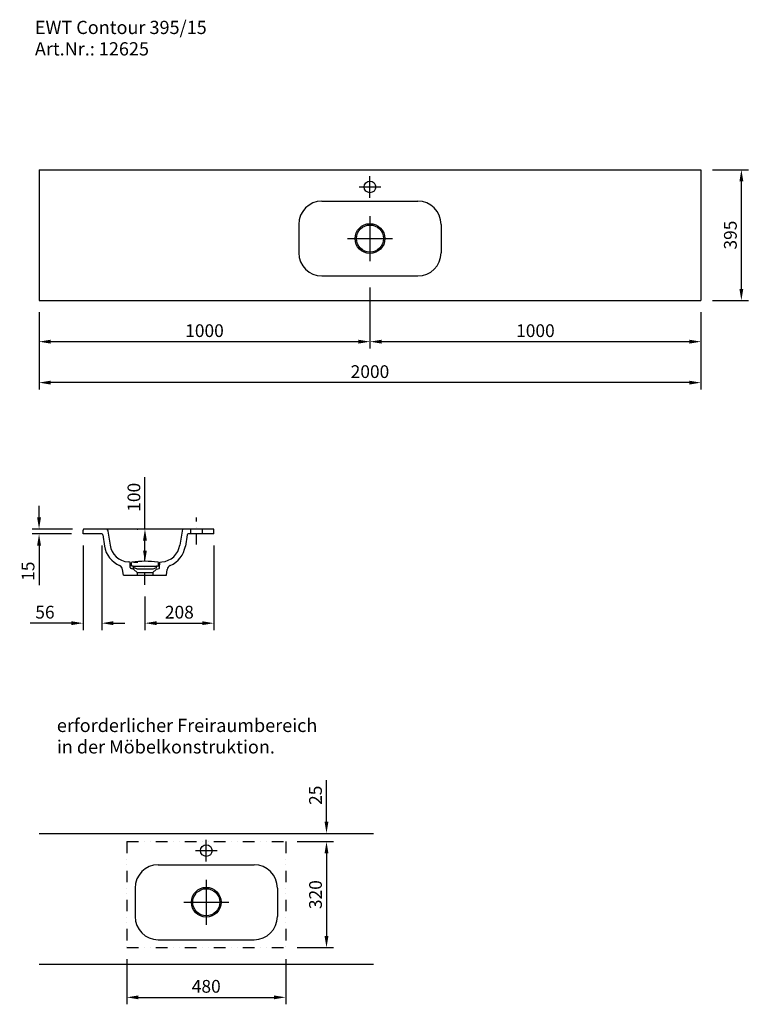
# Model space of a CAD drawing. Extents: x 196250 to 198452, y -88393 to -85420.
import ezdxf

# ---------------------------------------------------------------- set-up
doc = ezdxf.new("R2010")
doc.units = 0
doc.header["$LTSCALE"] = 70
doc.header["$MEASUREMENT"] = 0
doc.linetypes.add('GETRENNT', pattern=[1.25, 0.5, -0.25, 0, -0.25, 0, -0.25])
doc.linetypes.add('STRICHPUNKT', pattern=[1, 0.5, -0.25, 0, -0.25])
doc.layers.get('0').update_dxf_attribs({"linetype": 'CONTINUOUS'})
doc.layers.get('DEFPOINTS').update_dxf_attribs({"linetype": 'CONTINUOUS'})
doc.styles.add('ROMANS', font='romans')
doc.dimstyles.new('KLAUS TPL', dxfattribs={"dimscale": 7, "dimtxt": 5.5, "dimasz": 5, "dimexe": 3, "dimexo": 5, "dimgap": 2, "dimtad": 1, "dimdec": 0, "dimzin": 0, "dimdsep": 46, "dimtxsty": 'ROMANS', "dimcen": 3, "dimclrd": 256, "dimclre": 256, "dimclrt": 256, "dimadec": 1, "dimazin": 0, "dimtfac": 1, "dimtdec": 0, "dimtofl": 0, "dimtmove": 0, "dimatfit": 3, "dimfxl": 1, "dimtolj": 1, "dimtzin": 0, "dimarcsym": 0})

# ---------------------------------------------------------------- blocks, each defined once
blk = doc.blocks.new('*D257')
at = {"lineweight": -2, "transparency": 16777216}
for p, q in [((196441.8, -87007.7), (196441.8, -87263.1)), ((196498.3, -87007.7), (196498.3, -87263.1)), ((196406.8, -87242.1), (196281.5, -87242.1)), ((196533.3, -87242.1), (196568.3, -87242.1))]:
    blk.add_line(p, q, dxfattribs=at)
at = {"transparency": 16777216}
for points in [[(196406.8, -87236.2), (196406.8, -87247.9), (196441.8, -87242.1)], [(196533.3, -87236.2), (196533.3, -87247.9), (196498.3, -87242.1)]]:
    blk.add_solid(points, dxfattribs=at)
at = {"layer": 'DEFPOINTS', "color": 0, "transparency": 16777216}
for p in [(196441.8, -86972.7), (196498.3, -86972.7), (196441.8, -87242.1)]:
    blk.add_point(p, dxfattribs=at)
at = {"transparency": 16777216, "insert": (196326.6, -87208.8), "char_height": 38.5, "attachment_point": 5, "style": 'ROMANS'}
blk.add_mtext('\\A1;56', dxfattribs=at)
blk = doc.blocks.new('*D258')
at = {"lineweight": -2, "transparency": 16777216}
for p, q in [((196308.8, -86922.7), (196308.8, -86887.7)), ((196409.8, -86957.7), (196287.8, -86957.7)), ((196406.8, -86972.7), (196287.8, -86972.7)), ((196308.8, -87007.7), (196308.8, -87127.5))]:
    blk.add_line(p, q, dxfattribs=at)
at = {"transparency": 16777216}
for points in [[(196303, -86922.7), (196314.6, -86922.7), (196308.8, -86957.7)], [(196303, -87007.7), (196314.6, -87007.7), (196308.8, -86972.7)]]:
    blk.add_solid(points, dxfattribs=at)
at = {"layer": 'DEFPOINTS', "color": 0, "transparency": 16777216}
for p in [(196308.8, -86972.7), (196441.8, -86972.7), (196444.8, -86957.7)]:
    blk.add_point(p, dxfattribs=at)
at = {"transparency": 16777216, "insert": (196275.5, -87085.1), "char_height": 38.5, "attachment_point": 5, "rotation": 90, "style": 'ROMANS'}
blk.add_mtext('\\A1;15', dxfattribs=at)
blk = doc.blocks.new('*D260')
at = {"lineweight": -2, "transparency": 16777216}
for p, q in [((197308.8, -86228.6), (197308.8, -86412.9)), ((196308.8, -86302.6), (196308.8, -86412.9)), ((196343.8, -86391.9), (197273.8, -86391.9))]:
    blk.add_line(p, q, dxfattribs=at)
at = {"transparency": 16777216}
for points in [[(196343.8, -86386.1), (196343.8, -86397.8), (196308.8, -86391.9)], [(197273.8, -86386.1), (197273.8, -86397.8), (197308.8, -86391.9)]]:
    blk.add_solid(points, dxfattribs=at)
at = {"layer": 'DEFPOINTS', "color": 0, "transparency": 16777216}
for p in [(197308.8, -86193.6), (196308.8, -86267.6), (197308.8, -86391.9)]:
    blk.add_point(p, dxfattribs=at)
at = {"transparency": 16777216, "insert": (196808.8, -86358.7), "char_height": 38.5, "attachment_point": 5, "style": 'ROMANS'}
blk.add_mtext('\\A1;1000', dxfattribs=at)
blk = doc.blocks.new('*D261')
at = {"lineweight": -2, "transparency": 16777216}
for p, q in [((197308.8, -86228.6), (197308.8, -86412.9)), ((198308.8, -86302.6), (198308.8, -86412.9)), ((197343.8, -86391.9), (198273.8, -86391.9))]:
    blk.add_line(p, q, dxfattribs=at)
at = {"transparency": 16777216}
for points in [[(197343.8, -86386.1), (197343.8, -86397.8), (197308.8, -86391.9)], [(198273.8, -86386.1), (198273.8, -86397.8), (198308.8, -86391.9)]]:
    blk.add_solid(points, dxfattribs=at)
at = {"layer": 'DEFPOINTS', "color": 0, "transparency": 16777216}
for p in [(197308.8, -86193.6), (198308.8, -86267.6), (198308.8, -86391.9)]:
    blk.add_point(p, dxfattribs=at)
at = {"transparency": 16777216, "insert": (197808.8, -86358.7), "char_height": 38.5, "attachment_point": 5, "style": 'ROMANS'}
blk.add_mtext('\\A1;1000', dxfattribs=at)
blk = doc.blocks.new('*D262')
at = {"lineweight": -2, "transparency": 16777216}
for p, q in [((196308.8, -86302.6), (196308.8, -86536.6)), ((198308.8, -86302.6), (198308.8, -86536.6)), ((198273.8, -86515.6), (196343.8, -86515.6))]:
    blk.add_line(p, q, dxfattribs=at)
at = {"transparency": 16777216}
for points in [[(196343.8, -86509.8), (196343.8, -86521.4), (196308.8, -86515.6)], [(198273.8, -86509.8), (198273.8, -86521.4), (198308.8, -86515.6)]]:
    blk.add_solid(points, dxfattribs=at)
at = {"layer": 'DEFPOINTS', "color": 0, "transparency": 16777216}
for p in [(196308.8, -86267.6), (198308.8, -86267.6), (196308.8, -86515.6)]:
    blk.add_point(p, dxfattribs=at)
at = {"transparency": 16777216, "insert": (197308.8, -86482.4), "char_height": 38.5, "attachment_point": 5, "style": 'ROMANS'}
blk.add_mtext('\\A1;2000', dxfattribs=at)
blk = doc.blocks.new('*D263')
at = {"lineweight": -2, "transparency": 16777216}
for p, q in [((196628.8, -86957.7), (196628.8, -86801.2)), ((196605.8, -86957.7), (196607.8, -86957.7)), ((196628.8, -87022.7), (196628.8, -86992.7)), ((196593.8, -87057.7), (196607.8, -87057.7))]:
    blk.add_line(p, q, dxfattribs=at)
at = {"transparency": 16777216}
for points in [[(196623, -86992.7), (196634.6, -86992.7), (196628.8, -86957.7)], [(196623, -87022.7), (196634.6, -87022.7), (196628.8, -87057.7)]]:
    blk.add_solid(points, dxfattribs=at)
at = {"layer": 'DEFPOINTS', "color": 0, "transparency": 16777216}
for p in [(196628.8, -86957.7), (196640.8, -86957.7), (196628.8, -87057.7)]:
    blk.add_point(p, dxfattribs=at)
at = {"transparency": 16777216, "insert": (196595.5, -86861.9), "char_height": 38.5, "attachment_point": 5, "rotation": 90, "style": 'ROMANS'}
blk.add_mtext('\\A1;100', dxfattribs=at)
blk = doc.blocks.new('*D264')
at = {"lineweight": -2, "transparency": 16777216}
for p, q in [((196836.8, -87007.7), (196836.8, -87263.1)), ((196628.8, -87161.2), (196628.8, -87263.1)), ((196663.8, -87242.1), (196801.8, -87242.1))]:
    blk.add_line(p, q, dxfattribs=at)
at = {"transparency": 16777216}
for points in [[(196663.8, -87236.2), (196663.8, -87247.9), (196628.8, -87242.1)], [(196801.8, -87236.2), (196801.8, -87247.9), (196836.8, -87242.1)]]:
    blk.add_solid(points, dxfattribs=at)
at = {"layer": 'DEFPOINTS', "color": 0, "transparency": 16777216}
for p in [(196836.8, -86972.7), (196628.8, -87126.2), (196836.8, -87242.1)]:
    blk.add_point(p, dxfattribs=at)
at = {"transparency": 16777216, "insert": (196732.8, -87208.8), "char_height": 38.5, "attachment_point": 5, "style": 'ROMANS'}
blk.add_mtext('\\A1;208', dxfattribs=at)
blk = doc.blocks.new('*D265')
at = {"lineweight": -2, "transparency": 16777216}
for p, q in [((196574.1, -88256.9), (196574.1, -88393.1)), ((197054.1, -88256.9), (197054.1, -88393.1)), ((196609.1, -88372.1), (197019.1, -88372.1))]:
    blk.add_line(p, q, dxfattribs=at)
at = {"transparency": 16777216}
for points in [[(196609.1, -88366.3), (196609.1, -88377.9), (196574.1, -88372.1)], [(197019.1, -88366.3), (197019.1, -88377.9), (197054.1, -88372.1)]]:
    blk.add_solid(points, dxfattribs=at)
at = {"layer": 'DEFPOINTS', "color": 0, "transparency": 16777216}
for p in [(196574.1, -88221.9), (197054.1, -88221.9), (197054.1, -88372.1)]:
    blk.add_point(p, dxfattribs=at)
at = {"transparency": 16777216, "insert": (196814.1, -88338.8), "char_height": 38.5, "attachment_point": 5, "style": 'ROMANS'}
blk.add_mtext('\\A1;480', dxfattribs=at)
blk = doc.blocks.new('*D266')
at = {"lineweight": -2, "transparency": 16777216}
for p, q in [((197089.1, -87901.9), (197198.4, -87901.9)), ((197177.4, -87936.9), (197177.4, -88186.9)), ((197089.1, -88221.9), (197198.4, -88221.9))]:
    blk.add_line(p, q, dxfattribs=at)
at = {"transparency": 16777216}
for points in [[(197171.6, -87936.9), (197183.3, -87936.9), (197177.4, -87901.9)], [(197171.6, -88186.9), (197183.3, -88186.9), (197177.4, -88221.9)]]:
    blk.add_solid(points, dxfattribs=at)
at = {"layer": 'DEFPOINTS', "color": 0, "transparency": 16777216}
for p in [(197054.1, -87901.9), (197054.1, -88221.9), (197177.4, -88221.9)]:
    blk.add_point(p, dxfattribs=at)
at = {"transparency": 16777216, "insert": (197144.2, -88061.9), "char_height": 38.5, "attachment_point": 5, "rotation": 90, "style": 'ROMANS'}
blk.add_mtext('\\A1;320', dxfattribs=at)
blk = doc.blocks.new('*D267')
at = {"lineweight": -2, "transparency": 16777216}
for p, q in [((197177.4, -87841.9), (197177.4, -87716.6)), ((197089.1, -87876.9), (197198.4, -87876.9)), ((197089.1, -87901.9), (197198.4, -87901.9)), ((197177.4, -87936.9), (197177.4, -87971.9))]:
    blk.add_line(p, q, dxfattribs=at)
at = {"transparency": 16777216}
for points in [[(197171.6, -87841.9), (197183.3, -87841.9), (197177.4, -87876.9)], [(197171.6, -87936.9), (197183.3, -87936.9), (197177.4, -87901.9)]]:
    blk.add_solid(points, dxfattribs=at)
at = {"layer": 'DEFPOINTS', "color": 0, "transparency": 16777216}
for p in [(197054.1, -87876.9), (197177.4, -87876.9), (197054.1, -87901.9)]:
    blk.add_point(p, dxfattribs=at)
at = {"transparency": 16777216, "insert": (197144.2, -87761.8), "char_height": 38.5, "attachment_point": 5, "rotation": 90, "style": 'ROMANS'}
blk.add_mtext('\\A1;25', dxfattribs=at)
blk = doc.blocks.new('*D271')
at = {"lineweight": -2, "transparency": 16777216}
for p, q in [((198343.8, -85872.6), (198452.2, -85872.6)), ((198431.2, -86232.6), (198431.2, -85907.6)), ((198343.8, -86267.6), (198452.2, -86267.6))]:
    blk.add_line(p, q, dxfattribs=at)
at = {"transparency": 16777216}
for points in [[(198425.3, -85907.6), (198437, -85907.6), (198431.2, -85872.6)], [(198425.3, -86232.6), (198437, -86232.6), (198431.2, -86267.6)]]:
    blk.add_solid(points, dxfattribs=at)
at = {"layer": 'DEFPOINTS', "color": 0, "transparency": 16777216}
for p in [(198308.8, -85872.6), (198431.2, -85872.6), (198308.8, -86267.6)]:
    blk.add_point(p, dxfattribs=at)
at = {"transparency": 16777216, "insert": (198397.9, -86070.1), "char_height": 38.5, "attachment_point": 5, "rotation": 90, "style": 'ROMANS'}
blk.add_mtext('\\A1;395', dxfattribs=at)

msp = doc.modelspace()

# ---------------------------------------------------------------- linework, layer by layer
for p, q in [((196308.8, -85872.6), (198308.8, -85872.6)), ((197163.8, -85967.6), (197453.8, -85967.6)), ((197163.8, -86193.6), (197453.8, -86193.6)), ((196308.8, -86267.6), (198308.8, -86267.6)), ((196441.8, -86972.7), (196441.8, -86960.7)), ((196498.3, -86972.7), (196441.8, -86972.7)), ((196836.8, -86957.7), (196444.8, -86957.7)), ((196501.2, -86975.2), (196506.6, -87009.4)), ((196515.7, -86957.7), (196523.4, -87006.8)), ((196741.9, -86957.7), (196734.1, -87006.8)), ((196756.4, -86975.2), (196750.9, -87009.4)), ((196836.8, -86972.7), (196759.3, -86972.7)), ((196836.8, -86972.7), (196836.8, -86957.7)), ((196583.8, -87057.7), (196577.7, -87057.2)), ((196584.5, -87074.2), (196583.8, -87057.7)), ((196587.8, -87069.2), (196588.2, -87059.4)), ((196669.8, -87069.2), (196669.4, -87059.4)), ((196673.1, -87075), (196673.8, -87057.7)), ((196673.8, -87057.7), (196679.9, -87057.2)), ((196563.8, -87096.9), (196561.3, -87079.7)), ((196593.6, -87078.9), (196586.7, -87077)), ((196591.2, -87069.6), (196587, -87069.3)), ((196592.3, -87069.6), (196587.8, -87069.2)), ((196594.3, -87078.2), (196594, -87072.5)), ((196594.1, -87069.7), (196663.5, -87069.7)), ((196594.3, -87073.5), (196594.2, -87071.5)), ((196594.8, -87079.5), (196605.3, -87088.6)), ((196604.3, -87077.7), (196595.8, -87075.3)), ((196604.3, -87077.7), (196653.3, -87077.7)), ((196605.3, -87088.6), (196652.3, -87088.6)), ((196605.3, -87088.6), (196605.3, -87096.9)), ((196652.3, -87088.6), (196662.8, -87079.5)), ((196652.3, -87088.6), (196652.3, -87096.9)), ((196653.3, -87077.7), (196661.8, -87075.3)), ((196663.3, -87073.5), (196663.4, -87071.5)), ((196663.9, -87078.9), (196671.6, -87076.8)), ((196665.2, -87069.6), (196669.8, -87069.2)), ((196693.8, -87096.9), (196696.3, -87079.7)), ((196563.8, -87096.9), (196693.8, -87096.9)), ((196308.8, -87876.9), (197319.4, -87876.9)), ((196669.1, -87971.9), (196959.1, -87971.9)), ((196669.1, -88197.9), (196959.1, -88197.9)), ((196308.8, -88271.9), (197319.4, -88271.9))]:
    msp.add_line(p, q)
at = {"linetype": 'Continuous'}
for p, q in [((196308.8, -85872.6), (196308.8, -86267.6)), ((198308.8, -85872.6), (198308.8, -86267.6)), ((197308.8, -85957.1), (197308.8, -85892.1)), ((197276.3, -85924.6), (197341.3, -85924.6)), ((197308.8, -86012.7), (197308.8, -86148.5)), ((197093.8, -86037.6), (197093.8, -86123.6)), ((197523.8, -86037.6), (197523.8, -86123.6)), ((197240.9, -86080.6), (197376.7, -86080.6)), ((196767.3, -86972.7), (196767.3, -86957.7)), ((196802.3, -86972.7), (196802.3, -86957.7)), ((196814.1, -87961.5), (196814.1, -87896.4)), ((196781.6, -87928.9), (196846.6, -87928.9)), ((196599.1, -88041.9), (196599.1, -88127.9)), ((196814.1, -88017.1), (196814.1, -88152.8)), ((197029.1, -88041.9), (197029.1, -88127.9)), ((196746.2, -88084.9), (196882, -88084.9))]:
    msp.add_line(p, q, dxfattribs=at)
at = {"linetype": 'STRICHPUNKT'}
for p, q in [((196784.8, -87004.9), (196784.8, -86923.4)), ((196628.8, -87126.2), (196628.8, -87031))]:
    msp.add_line(p, q, dxfattribs=at)
at = {"linetype": 'GETRENNT'}
for p, q in [((196574.1, -87901.9), (196574.1, -88221.9)), ((196574.1, -87901.9), (197054.1, -87901.9)), ((197054.1, -87901.9), (197054.1, -88221.9)), ((196574.1, -88221.9), (197054.1, -88221.9))]:
    msp.add_line(p, q, dxfattribs=at)
at = {"linetype": 'Continuous'}
for centre in [(197308.8, -85924.6), (196814.1, -87928.9)]:
    msp.add_circle(centre, 17.5, dxfattribs=at)
for centre, radius in [((197308.8, -86080.6), 45), ((197308.8, -86080.6), 41), ((196814.1, -88084.9), 45), ((196814.1, -88084.9), 41)]:
    msp.add_circle(centre, radius)
for centre, radius, start, end in [((197163.8, -86037.6), 70, 90, 180), ((197453.8, -86037.6), 70, 0, 90), ((197163.8, -86123.6), 70, 180, 270), ((197453.8, -86123.6), 70, 270, 0), ((196444.8, -86960.7), 3, 90, 180), ((196498.3, -86975.7), 3, 9, 90), ((196512.3, -86961.7), 4, 9, 90), ((196759.3, -86975.7), 3, 90, 171), ((196582.7, -86997.4), 77, 189, 246.7855), ((196582.7, -86997.4), 60, 189, 265.1997), ((196674.9, -86997.4), 60, 274.8003, 351), ((196674.9, -86997.4), 77, 293.2145, 351), ((196590.2, -87059.5), 2, 96.428, 177.6141), ((196628.8, -87401.8), 346.5, 83.572, 96.428), ((196667.4, -87059.5), 2, 2.3859, 83.572), ((196546.4, -87081.9), 15, 8.4251, 66.7855), ((196587.2, -87066.3), 3, 182.3859, 266.086), ((196587.5, -87074.1), 3, 182.3859, 254.6316), ((196591, -87072.6), 3, 2.3859, 86.086), ((196592.2, -87071.5), 2, 2.3859, 86.086), ((196592.8, -87081.8), 3, 49.2125, 74.6316), ((196596.3, -87073.4), 2, 182.3859, 254.6316), ((196596.3, -87078.1), 2, 182.3859, 229.2125), ((196661.3, -87073.4), 2, 285.3684, 357.6141), ((196664.7, -87081.8), 3, 105.3684, 130.7875), ((196665.4, -87071.5), 2, 93.914, 177.6141), ((196671.1, -87074.9), 2, 285.3684, 357.6141), ((196711.1, -87081.9), 15, 113.2145, 171.5749), ((196669.1, -88041.9), 70, 90, 180), ((196959.1, -88041.9), 70, 0, 90), ((196669.1, -88127.9), 70, 180, 270), ((196959.1, -88127.9), 70, 270, 0)]:
    msp.add_arc(centre, radius, start, end)

# ---------------------------------------------------------------- texts
at = {"style": 'ROMANS'}
for s, p in [('EWT Contour 395/15', (196296.3, -85462.9)), ('Art.Nr.: 12625 ', (196296.3, -85527.6)), ('erforderlicher Freiraumbereich', (196362.6, -87570.8)), ('in der Möbelkonstruktion.', (196362.6, -87635.6))]:
    msp.add_text(s, height=40, dxfattribs=at).set_placement(p)

# ---------------------------------------------------------------- dimensions: what is measured, and where the dimension line sits
for base, p1, p2, picture, middle in [((198431.2, -85872.6), (198308.8, -86267.6), (198308.8, -85872.6), '*D271', (198397.9, -86070.1)), ((196628.8, -86957.7), (196628.8, -87057.7), (196640.8, -86957.7), '*D263', (196595.5, -86861.9)), ((196308.8, -86972.7), (196444.8, -86957.7), (196441.8, -86972.7), '*D258', (196275.5, -87085.1)), ((197177.4, -87876.9), (197054.1, -87901.9), (197054.1, -87876.9), '*D267', (197144.2, -87761.8)), ((197177.4, -88221.9), (197054.1, -87901.9), (197054.1, -88221.9), '*D266', (197144.2, -88061.9))]:
    dim = msp.add_linear_dim(base=base, p1=p1, p2=p2, angle=90, dimstyle='KLAUS TPL')
    dim.commit()
    dim.dimension.update_dxf_attribs({"geometry": picture, "text_midpoint": middle})
for base, p1, p2, picture, middle in [((197308.8, -86391.9), (196308.8, -86267.6), (197308.8, -86193.6), '*D260', (196808.8, -86358.7)), ((198308.8, -86391.9), (197308.8, -86193.6), (198308.8, -86267.6), '*D261', (197808.8, -86358.7)), ((196308.8, -86515.6), (198308.8, -86267.6), (196308.8, -86267.6), '*D262', (197308.8, -86482.4)), ((196441.7931, -87242.0825), (196498.2682, -86972.6747), (196441.7931, -86972.6747), '*D257', (196326.6264, -87208.8325)), ((196836.8, -87242.1), (196628.8, -87126.2), (196836.8, -86972.7), '*D264', (196732.8, -87208.8)), ((197054.1, -88372.1), (196574.1, -88221.9), (197054.1, -88221.9), '*D265', (196814.1, -88338.8))]:
    dim = msp.add_linear_dim(base=base, p1=p1, p2=p2, dimstyle='KLAUS TPL')
    dim.commit()
    dim.dimension.update_dxf_attribs({"geometry": picture, "text_midpoint": middle})

doc.saveas('drawing.dxf')
